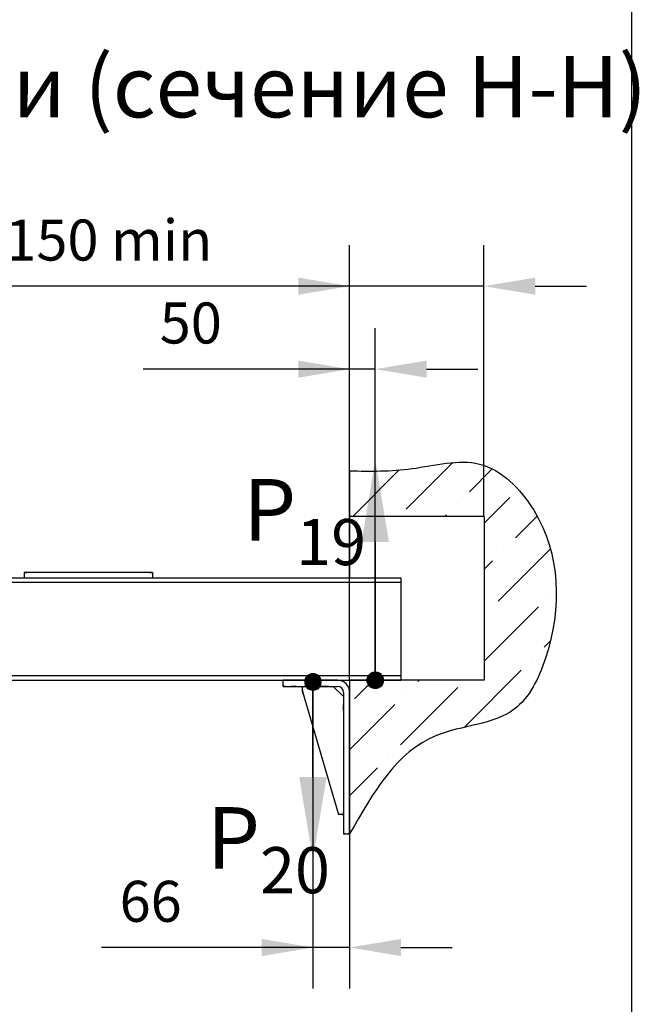
# Model space of a CAD drawing. Units: millimetres. Extents: x 0 to 1681, y -594 to 594.
# Drawn here: x 762 to 792, y 204 to 252 of the extents above; entities that cross this region are included whole.
import ezdxf

# ---------------------------------------------------------------- set-up
doc = ezdxf.new("R2010")
doc.units = ezdxf.units.MM
doc.layers.add('ЕСКД_Оформление', color=1, linetype='Continuous', lineweight=13)
doc.styles.add('GOST', font='GOST_A (SAPR LM)_1.ttf')
doc.styles.get("Standard").update_dxf_attribs({"font": 'GOST_A (SAPR LM)_2.ttf'})
doc.dimstyles.new('STANDARD$0', dxfattribs={"dimtxt": 3.5, "dimasz": 3.5, "dimexe": 2, "dimexo": 0, "dimgap": 1.25, "dimtad": 1, "dimdec": 3, "dimtxsty": 'Standard', "dimcen": 3.5, "dimclrd": 3, "dimclre": 1, "dimclrt": 3, "dimadec": 0, "dimazin": 2, "dimtfac": 0.5, "dimtdec": 3, "dimtmove": 0, "dimatfit": 3, "dimfxl": 1, "dimtolj": 1, "dimarcsym": 0})

# ---------------------------------------------------------------- blocks, each defined once
blk = doc.blocks.new('балка')
at = {"color": 1, "linetype": 'Continuous'}
for p, q in [((15593.002, 426.499), (15619.239, 426.499)), ((15607.114, 426.749), (15600.864, 426.749)), ((15600.864, 426.749), (15600.985, 426.749)), ((15600.864, 426.749), (15600.864, 426.686)), ((15600.864, 426.749), (15600.864, 426.499)), ((15600.864, 426.499), (15607.114, 426.499)), ((15606.994, 426.749), (15607.114, 426.749)), ((15607.114, 426.749), (15607.114, 426.499)), ((15607.114, 426.749), (15607.114, 426.686)), ((15619.239, 426.499), (15619.239, 421.499)), ((15550.739, 426.274), (15619.239, 426.274)), ((15550.739, 421.724), (15619.239, 421.724)), ((15615.578, 421.724), (15615.831, 421.724)), ((15615.614, 421.724), (15615.864, 421.724)), ((15615.614, 421.724), (15615.864, 421.724)), ((15556.49, 421.499), (15619.239, 421.499)), ((15616.139, 421.499), (15613.489, 421.499)), ((15613.489, 421.199), (15613.489, 421.499)), ((15613.489, 421.199), (15613.489, 421.274)), ((15613.489, 421.199), (15616.139, 421.199)), ((15613.622, 421.199), (15613.489, 421.199)), ((15614.152, 421.199), (15613.887, 421.199)), ((15614.439, 421.199), (15614.439, 421.136)), ((15614.439, 420.949), (15614.439, 421.199)), ((15614.439, 421.199), (15614.439, 421.136)), ((15614.439, 421.136), (15614.439, 421.199)), ((15615.564, 421.199), (15615.314, 421.199)), ((15615.314, 421.199), (15615.564, 421.199)), ((15615.564, 421.199), (15615.314, 421.199)), ((15615.314, 421.199), (15615.564, 421.199)), ((15615.476, 421.499), (15615.741, 421.499)), ((15615.477, 421.499), (15615.742, 421.499)), ((15615.742, 421.199), (15615.477, 421.199)), ((15615.578, 421.499), (15615.831, 421.499)), ((15615.614, 421.499), (15615.864, 421.499)), ((15615.614, 421.499), (15615.864, 421.499)), ((15616.439, 420.699), (15615.939, 421.199)), ((15614.439, 421.011), (15614.439, 420.949)), ((15614.439, 421.011), (15614.439, 420.949)), ((15614.439, 420.949), (15614.439, 421.011)), ((15614.476, 420.824), (15614.439, 420.949)), ((15614.439, 420.949), (15616.189, 414.949)), ((15614.476, 420.824), (15614.439, 420.949)), ((15614.439, 420.949), (15614.476, 420.824)), ((15616.439, 420.899), (15616.439, 413.999)), ((15616.739, 413.999), (15616.739, 420.899)), ((15616.439, 420.045), (15616.439, 420.307)), ((15616.439, 420.307), (15616.439, 420.045)), ((15616.439, 420.045), (15616.439, 420.307)), ((15616.439, 420.307), (15616.439, 420.045)), ((15616.439, 420.036), (15616.439, 419.79)), ((15616.439, 415.108), (15616.439, 414.861)), ((15616.439, 414.949), (15616.439, 415.079)), ((15616.439, 415.079), (15616.439, 414.949)), ((15616.439, 414.949), (15616.439, 415.079)), ((15616.439, 415.079), (15616.439, 414.949)), ((15616.439, 414.949), (15616.189, 414.949)), ((15616.377, 414.949), (15616.439, 414.949)), ((15616.377, 414.949), (15616.439, 414.949)), ((15616.439, 414.949), (15616.377, 414.949)), ((15616.439, 414.615), (15616.439, 414.368)), ((15616.439, 414.122), (15616.439, 413.999)), ((15616.439, 413.999), (15616.739, 413.999)), ((15616.514, 413.999), (15616.439, 413.999)), ((15616.739, 413.999), (15616.664, 413.999))]:
    blk.add_line(p, q, dxfattribs=at)
for radius in [0.6, 0.3]:
    blk.add_arc((15616.139, 420.899), radius, 0, 90, dxfattribs=at)
blk = doc.blocks.new('*D158')
at = {"layer": 'Defpoints', "color": 0, "linetype": 'Continuous', "lineweight": 60}
for p in [(777.809, 238.685), (777.809, 228.592), (784.364, 227.454)]:
    blk.add_point(p, dxfattribs=at)
at = {"layer": 'ЕСКД_Оформление', "color": 1, "lineweight": -2}
for p, q in [((777.809, 228.592), (777.809, 240.685)), ((784.364, 227.454), (784.364, 240.685))]:
    blk.add_line(p, q, dxfattribs=at)
at = {"layer": 'ЕСКД_Оформление', "color": 3, "lineweight": -2}
for p, q in [((777.809, 238.685), (761.308, 238.685)), ((775.309, 238.685), (772.809, 238.685)), ((784.364, 238.685), (777.809, 238.685)), ((786.864, 238.685), (789.364, 238.685))]:
    blk.add_line(p, q, dxfattribs=at)
at = {"layer": 'ЕСКД_Оформление', "color": 3, "linetype": 'Continuous', "lineweight": 60}
for points in [[(775.309, 238.269), (775.309, 239.102), (777.809, 238.685)], [(786.864, 239.102), (786.864, 238.269), (784.364, 238.685)]]:
    blk.add_solid(points, dxfattribs=at)
at = {"layer": 'ЕСКД_Оформление', "color": 3, "linetype": 'Continuous', "insert": (766.059, 240.936), "char_height": 2, "attachment_point": 5}
blk.add_mtext('\\A1;\\A1;150 min', dxfattribs=at)
blk = doc.blocks.new('POINT')
h = blk.add_hatch()
h.set_pattern_fill('ANSI37', color=1, scale=0.02, style=0)
h.set_pattern_definition([(45, (0, 0), (-0.001767767, 0.001767767), []), (135, (0, 0), (-0.001767767, -0.001767767), [])])
h.paths.add_polyline_path([(0.5, 0, 1), (-0.5, 0, 1)])
at = {"color": 1}
blk.add_circle((0, 0), 0.5, dxfattribs=at)
blk = doc.blocks.new('*D167')
at = {"layer": 'Defpoints', "color": 0, "linetype": 'Continuous', "lineweight": 60}
for p in [(776.017, 219.382), (777.809, 219.465), (776.017, 206.428)]:
    blk.add_point(p, dxfattribs=at)
at = {"layer": 'ЕСКД_Оформление', "color": 1, "lineweight": -2}
for p, q in [((776.017, 219.382), (776.017, 204.428)), ((777.809, 219.465), (777.809, 204.428))]:
    blk.add_line(p, q, dxfattribs=at)
at = {"layer": 'ЕСКД_Оформление', "color": 3, "lineweight": -2}
for p, q in [((776.017, 206.428), (765.706, 206.428)), ((773.517, 206.428), (771.017, 206.428)), ((777.809, 206.428), (776.017, 206.428)), ((780.309, 206.428), (782.809, 206.428))]:
    blk.add_line(p, q, dxfattribs=at)
at = {"layer": 'ЕСКД_Оформление', "color": 3, "linetype": 'Continuous', "lineweight": 60}
for points in [[(773.517, 206.011), (773.517, 206.844), (776.017, 206.428)], [(780.309, 206.844), (780.309, 206.011), (777.809, 206.428)]]:
    blk.add_solid(points, dxfattribs=at)
at = {"layer": 'ЕСКД_Оформление', "color": 3, "linetype": 'Continuous', "insert": (768.1, 208.68), "char_height": 2, "attachment_point": 5}
blk.add_mtext('\\A1;\\A1;66', dxfattribs=at)
blk = doc.blocks.new('*D168')
at = {"layer": 'Defpoints', "color": 0, "linetype": 'Continuous', "lineweight": 60}
for p in [(777.809, 234.639), (777.809, 219.465), (779.059, 219.465)]:
    blk.add_point(p, dxfattribs=at)
at = {"layer": 'ЕСКД_Оформление', "color": 1, "lineweight": -2}
for p, q in [((777.809, 219.465), (777.809, 236.639)), ((779.059, 219.465), (779.059, 236.639))]:
    blk.add_line(p, q, dxfattribs=at)
at = {"layer": 'ЕСКД_Оформление', "color": 3, "lineweight": -2}
for p, q in [((777.809, 234.639), (767.735, 234.639)), ((775.309, 234.639), (772.809, 234.639)), ((779.059, 234.639), (777.809, 234.639)), ((781.559, 234.639), (784.059, 234.639))]:
    blk.add_line(p, q, dxfattribs=at)
at = {"layer": 'ЕСКД_Оформление', "color": 3, "linetype": 'Continuous', "lineweight": 60}
for points in [[(775.309, 234.222), (775.309, 235.055), (777.809, 234.639)], [(781.559, 235.055), (781.559, 234.222), (779.059, 234.639)]]:
    blk.add_solid(points, dxfattribs=at)
at = {"layer": 'ЕСКД_Оформление', "color": 3, "linetype": 'Continuous', "insert": (770.059, 236.89), "char_height": 2, "attachment_point": 5}
blk.add_mtext('\\A1;\\A1;50', dxfattribs=at)

msp = doc.modelspace()

# ---------------------------------------------------------------- hatches: boundary and pattern name
h = msp.add_hatch()
h.set_pattern_fill('ANSI36', color=1, scale=0.5)
h.set_pattern_definition([(45, (-14843.396, -170.1232), (0.84189901, 3.08696304), [3.96875, -0.79375, 0, -0.79375])])
edge = h.paths.add_edge_path()
edge.add_spline(control_points=[(777.809218, 229.680687), (778.814237, 229.666114), (780.91009, 229.635723), (784.325153, 230.620444), (788.094729, 226.869665), (788.186358, 221.931963), (785.950348, 217.304604), (780.790184, 217.237113), (778.944468, 213.97539), (777.809218, 211.969195)], knot_values=[0, 0, 0, 0, 3.044468169, 6.348894811, 9.788246912, 17.054795948, 19.979104427, 23.98581904, 30.388115532, 30.388115532, 30.388115532, 30.388115532], degree=3, periodic=0)
edge.add_line((777.809218, 211.969195), (777.809218, 219.469191))
edge.add_line((777.809218, 219.469191), (784.364188, 219.469191))
edge.add_line((784.364188, 219.469191), (784.364188, 227.457913))
edge.add_line((784.364188, 227.457913), (777.809218, 227.457913))
edge.add_line((777.809218, 227.457913), (777.809218, 229.680687))
edge = h.paths.add_edge_path()
edge.add_line((714.309215, 229.680687), (714.309215, 227.457913))
edge.add_line((707.754245, 227.457913), (714.309215, 227.457913))
edge.add_spline(control_points=[(714.309215, 229.680687), (713.304221, 229.666213), (711.20842, 229.636029), (707.792932, 230.619078), (704.025706, 226.877531), (703.919584, 221.882887), (706.015358, 217.72192), (710.486861, 216.525889), (712.717501, 213.863197), (714.304181, 211.969195)], knot_values=[0, 0, 0, 0, 3.044468169, 6.348894811, 9.788246912, 17.054795948, 19.979104427, 22.908902157, 30.127745622, 30.127745622, 30.127745622, 30.127745622], degree=3, periodic=0)
edge.add_line((707.754245, 227.457913), (707.754245, 219.469191))
edge.add_line((707.754245, 219.469191), (714.309212, 219.464792))
edge.add_line((714.309215, 219.469191), (714.304181, 211.969195))

# ---------------------------------------------------------------- linework, layer by layer
msp.add_line((791.568402, 400.61255), (791.568402, 174.61255))
at = {"color": 1, "linetype": 'Continuous'}
for p, q in [((777.809215, 229.676288), (777.809215, 227.453513)), ((784.364185, 227.453513), (777.809215, 227.453513)), ((777.809215, 227.453513), (777.809215, 224.464795)), ((784.364185, 227.453513), (784.364185, 219.464792)), ((777.809215, 219.464792), (777.809215, 211.964795)), ((784.364185, 219.464792), (777.809215, 219.464792))]:
    msp.add_line(p, q, dxfattribs=at)
at = {"color": 3, "linetype": 'Continuous'}
for p, q in [((779.059214, 226.21126), (779.059214, 219.464792)), ((776.016657, 214.739295), (776.016657, 219.381937))]:
    msp.add_line(p, q, dxfattribs=at)
at = {"color": 1, "linetype": 'Continuous'}
msp.add_open_spline([(777.809215, 229.676288), (778.814234, 229.661715), (780.910087, 229.631324), (784.32515, 230.616045), (788.094726, 226.865265), (788.186355, 221.927564), (785.950345, 217.300205), (780.790181, 217.232713), (778.944465, 213.970991), (777.809215, 211.964795)], degree=3, knots=[0, 0, 0, 0, 3.044468169, 6.348894811, 9.788246912, 17.054795948, 19.979104427, 23.98581904, 30.388115532, 30.388115532, 30.388115532, 30.388115532], dxfattribs=at)
for points in [[(778.392547, 226.21126), (779.725881, 226.21126), (779.059214, 230.21126)], [(775.34999, 214.739295), (776.683324, 214.739295), (776.016657, 210.739295)]]:
    msp.add_solid(points, dxfattribs=at)

# ---------------------------------------------------------------- block references
msp.add_blockref('балка', (-14838.930134, -202.033949))
at = {"color": 1, "linetype": 'Continuous', "xscale": -0.8000000000001819, "yscale": 0.8000000000001819, "zscale": 0.8}
msp.add_blockref('POINT', (776.016657, 219.381937), dxfattribs=at)
at = {"color": 1, "linetype": 'Continuous', "xscale": 0.8000000000001819, "yscale": 0.8000000000001819, "zscale": 0.8000000000001819, "rotation": 180}
msp.add_blockref('POINT', (779.059214, 219.464792), dxfattribs=at)

# ---------------------------------------------------------------- texts
at = {"color": 3, "linetype": 'Continuous', "style": 'GOST'}
msp.add_text('Балка установки лебедки (сечение Н-Н)', height=3, dxfattribs=at).set_placement((712.554656, 246.920859))
at = {"color": 3, "char_height": 3, "attachment_point": 1}
for s, insert in [('\\A1;P{\\H0.75x;\\S ^ 19;}', (772.612971, 230.479815)), ('\\A1;P{\\H0.75x;\\S ^ 20;}', (770.847134, 214.47421))]:
    msp.add_mtext(s, dxfattribs=dict(at, insert=insert))

# ---------------------------------------------------------------- dimensions: what is measured, and where the dimension line sits
at = {"layer": 'ЕСКД_Оформление'}
for base, p1, p2, text, override, picture, middle in [((777.809215, 238.685244), (784.364185, 227.453513), (777.809215, 228.591907), '\\A1;150 min', {"dimtxt": 2, "dimasz": 2.5, "dimlfac": 25, "dimarcsym": 1}, '*D158', (766.059215, 238.685244)), ((777.809215, 234.638575), (779.059214, 219.464792), (777.809215, 219.46479), '\\A1;50', {"dimtxt": 2, "dimasz": 2.5, "dimlfac": 20, "dimarcsym": 1}, '*D168', (770.059215, 234.638575)), ((776.016657, 206.427824), (777.809215, 219.46479), (776.016657, 219.381937), '\\A1;66', {"dimtxt": 2, "dimasz": 2.5, "dimlfac": 20, "dimarcsym": 1}, '*D167', (768.09999, 206.427824))]:
    dim = msp.add_linear_dim(base=base, p1=p1, p2=p2, text=text, dimstyle='STANDARD$0', override=override, dxfattribs=at)
    dim.commit()
    dim.dimension.update_dxf_attribs({"geometry": picture, "text_midpoint": middle, "dimtype": 160})

doc.saveas('drawing.dxf')
